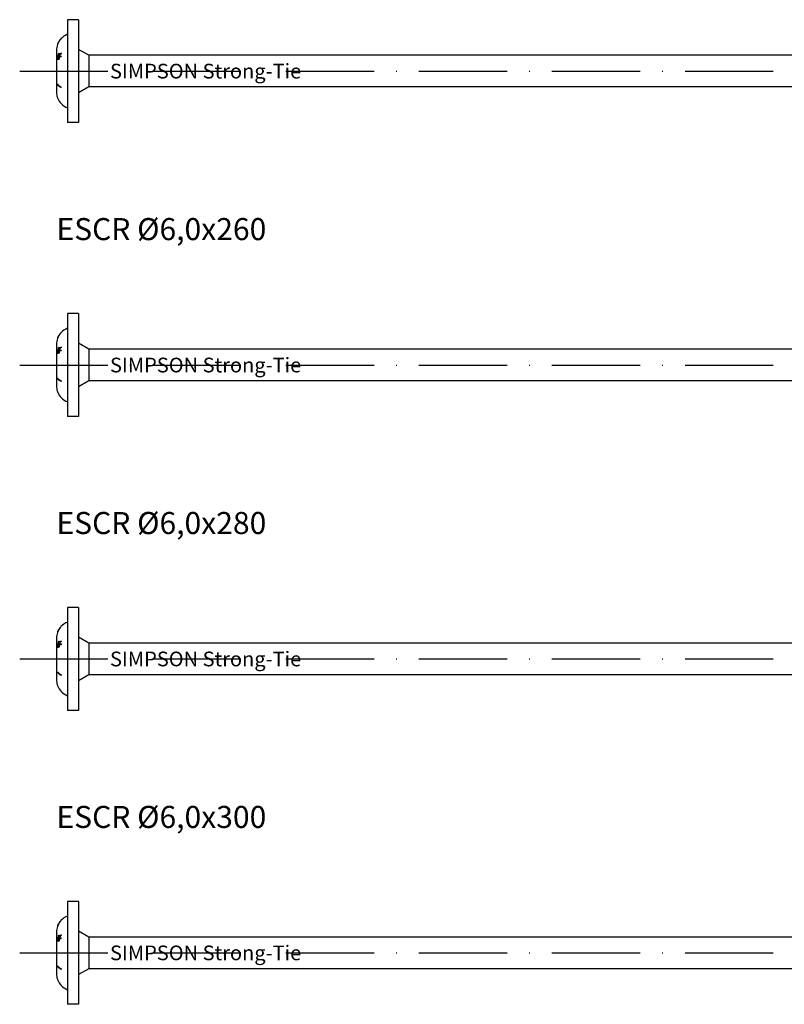
# Model space of a CAD drawing. Units: millimetres. Extents: x 2769 to 4573, y 1613 to 2337.
# Drawn here: x 3052 to 3157, y 1776 to 1910 of the extents above; entities that cross this region are included whole.
import ezdxf

# ---------------------------------------------------------------- set-up
doc = ezdxf.new("R2010")
doc.units = ezdxf.units.MM
doc.linetypes.add('ACAD_ISO10W100', pattern=[18, 12, -3, 0, -3])
doc.layers.add('Axis', color=4, linetype='ACAD_ISO10W100')
doc.layers.add('Part', color=7, linetype='Continuous', lineweight=25)
doc.styles.get("Standard").update_dxf_attribs({"font": 'arial.ttf'})

# ---------------------------------------------------------------- blocks, each defined once
blk = doc.blocks.new('ESCR 6.0x240')
at = {"layer": 'Axis'}
blk.add_line((-8, 0), (245, 0), dxfattribs=at)
at = {"layer": 'Part'}
for p, q in [((-1.5, 7), (-1.5, -7)), ((0, 7), (-1.5, 7)), ((0, 7), (0, -7)), ((-2.47, 4.31), (-2.46, 4.31)), ((-3, 2.83), (-3, 2.45)), ((-2.83, 3.69), (-2.83, 3.69)), ((-2.81, 3.75), (-2.81, 3.75)), ((1.4, 2.15), (0, 2.96)), ((-3, 2.45), (-3, 0)), ((-2.88, 1.95), (-2.78, 1.95)), ((-2.88, 1.59), (-2.84, 1.59)), ((-2.73, 1.95), (-2.62, 1.95)), ((-2.71, 2.06), (-2.62, 2.06)), ((-2.71, 1.89), (-2.65, 1.89)), ((-2.7, 2.37), (-2.63, 2.37)), ((-2.65, 2.11), (-2.58, 2.11)), ((-2.65, 1.94), (-2.53, 1.94)), ((1.4, 2.15), (1.4, -2.15)), ((163, 2.15), (1.4, 2.15)), ((-3, 0), (-3, -2.45)), ((-3, -2.45), (-3, -2.83)), ((-2.87, -1.83), (-2.81, -1.83)), ((1.4, -2.15), (0, -2.96)), ((163, -2.15), (1.4, -2.15)), ((-2.87, -3.58), (-2.87, -3.58)), ((-2.37, -4.42), (-2.37, -4.42)), ((0, -7), (-1.5, -7))]:
    blk.add_line(p, q, dxfattribs=at)
for centre, start, end in [((-0.67, 2.83), 140.668, 157.9241), ((-0.67, 2.83), 110.8031, 137.5727), ((-0.67, 2.83), 160.4197, 180), ((-0.67, -2.83), 180, 198.9831), ((-0.67, -2.83), 223.1989, 249.1969)]:
    blk.add_arc(centre, 2.33, start, end, dxfattribs=at)
for points, knots in [([(-2.68, 4), (-2.65, 4.05), (-2.62, 4.1), (-2.57, 4.17), (-2.55, 4.19), (-2.53, 4.23), (-2.51, 4.25), (-2.5, 4.26)], [0, 0, 0, 0, 0.01717975, 0.01717975, 0.02617139, 0.02617139, 0.03473214, 0.03473214, 0.03473214, 0.03473214]), ([(-2.44, 4.34), (-2.46, 4.31), (-2.48, 4.28), (-2.53, 4.22), (-2.55, 4.19), (-2.62, 4.09), (-2.65, 4.05), (-2.67, 4)], [0, 0, 0, 0, 0.0152933, 0.0152933, 0.02527918, 0.02527918, 0.03363465, 0.03363465, 0.03363465, 0.03363465]), ([(-2.5, 4.26), (-2.49, 4.28), (-2.48, 4.29), (-2.47, 4.3), (-2.47, 4.31), (-2.47, 4.31)], [0, 0, 0, 0, 0.01025204, 0.01025204, 0.01668048, 0.01668048, 0.01668048, 0.01668048]), ([(-2.39, 4.39), (-2.39, 4.39), (-2.4, 4.39), (-2.4, 4.38), (-2.42, 4.37), (-2.44, 4.34)], [0.01217882, 0.01217882, 0.01217882, 0.01217882, 0.02159129, 0.02159129, 0.0298135, 0.0298135, 0.0298135, 0.0298135]), ([(-2.84, 3.66), (-2.85, 3.64), (-2.86, 3.62), (-2.86, 3.61), (-2.86, 3.61), (-2.87, 3.61)], [0, 0, 0, 0, 0.01317476, 0.01317476, 0.01728497, 0.01728497, 0.01728497, 0.01728497]), ([(-2.67, 4), (-2.7, 3.95), (-2.73, 3.89), (-2.78, 3.8), (-2.8, 3.77), (-2.82, 3.71), (-2.83, 3.69), (-2.84, 3.66)], [0, 0, 0, 0, 0.0181794, 0.0181794, 0.03282481, 0.03282481, 0.04949377, 0.04949377, 0.04949377, 0.04949377]), ([(-2.83, 3.69), (-2.83, 3.69), (-2.83, 3.69), (-2.83, 3.71), (-2.83, 3.71), (-2.82, 3.73), (-2.81, 3.74), (-2.81, 3.75)], [0, 0, 0, 0, 0.01229546, 0.01229546, 0.01508932, 0.01508932, 0.01708613, 0.01708613, 0.01708613, 0.01708613]), ([(-2.81, 3.75), (-2.8, 3.76), (-2.79, 3.78), (-2.77, 3.84), (-2.75, 3.87), (-2.72, 3.93), (-2.7, 3.97), (-2.68, 4)], [0, 0, 0, 0, 0.00967216, 0.00967216, 0.02152986, 0.02152986, 0.03929108, 0.03929108, 0.03929108, 0.03929108]), ([(-2.73, 1.95), (-2.76, 1.95), (-2.77, 1.95), (-2.83, 1.95), (-2.86, 1.95), (-2.88, 1.95)], [0.81657552, 0.81657552, 0.81657552, 0.81657552, 0.83063929, 0.83063929, 0.85906525, 0.85906525, 0.85906525, 0.85906525]), ([(-2.88, 1.59), (-2.86, 1.68), (-2.83, 1.76), (-2.77, 1.87), (-2.76, 1.91), (-2.73, 1.95)], [1.41861877, 1.41861877, 1.41861877, 1.41861877, 1.44691754, 1.44691754, 1.46105305, 1.46105305, 1.46105305, 1.46105305]), ([(-2.86, 2.08), (-2.83, 2.08), (-2.8, 2.07), (-2.76, 2.06), (-2.74, 2.06), (-2.71, 2.06)], [1.37515788, 1.37515788, 1.37515788, 1.37515788, 1.40062154, 1.40062154, 1.4161254, 1.4161254, 1.4161254, 1.4161254]), ([(-2.71, 1.89), (-2.74, 1.84), (-2.76, 1.8), (-2.81, 1.68), (-2.83, 1.61), (-2.86, 1.53)], [0.80045162, 0.80045162, 0.80045162, 0.80045162, 0.81618235, 0.81618235, 0.84153041, 0.84153041, 0.84153041, 0.84153041]), ([(-2.62, 1.95), (-2.65, 1.95), (-2.68, 1.95), (-2.73, 1.95), (-2.75, 1.95), (-2.78, 1.95)], [0.7851778, 0.7851778, 0.7851778, 0.7851778, 0.80419517, 0.80419517, 0.82793024, 0.82793024, 0.82793024, 0.82793024]), ([(-2.87, -1.75), (-2.86, -1.77), (-2.84, -1.79), (-2.72, -1.94), (-2.55, -2.07), (-2.37, -2.17)], [1.10596493, 1.10596493, 1.10596493, 1.10596493, 1.11985205, 1.11985205, 1.19880411, 1.19880411, 1.19880411, 1.19880411]), ([(-2.87, -1.83), (-2.87, -1.82), (-2.87, -1.81), (-2.87, -1.78), (-2.87, -1.76), (-2.87, -1.75)], [0.90118664, 0.90118664, 0.90118664, 0.90118664, 0.90622347, 0.90622347, 0.9112603, 0.9112603, 0.9112603, 0.9112603]), ([(-2.37, -2.25), (-2.55, -2.15), (-2.72, -2.02), (-2.84, -1.88), (-2.86, -1.86), (-2.87, -1.83)], [0.17942098, 0.17942098, 0.17942098, 0.17942098, 0.25837305, 0.25837305, 0.27226016, 0.27226016, 0.27226016, 0.27226016]), ([(-2.37, -2.17), (-2.37, -2.18), (-2.37, -2.19), (-2.37, -2.22), (-2.37, -2.24), (-2.37, -2.25)], [0.64936574, 0.64936574, 0.64936574, 0.64936574, 0.65438744, 0.65438744, 0.65940914, 0.65940914, 0.65940914, 0.65940914]), ([(-2.87, -3.58), (-2.86, -3.63), (-2.84, -3.67), (-2.72, -3.96), (-2.55, -4.22), (-2.37, -4.42)], [1.10596494, 1.10596494, 1.10596494, 1.10596494, 1.11985205, 1.11985205, 1.19880412, 1.19880412, 1.19880412, 1.19880412])]:
    blk.add_open_spline(points, degree=3, knots=knots, dxfattribs=at)
for points in [[(-2.88, 1.95), (-2.88, 2), (-2.87, 2.04), (-2.86, 2.08)], [(-2.86, 1.53), (-2.87, 1.55), (-2.88, 1.57), (-2.88, 1.59)], [(-2.78, 1.95), (-2.77, 1.99), (-2.76, 2.03), (-2.75, 2.06)], [(-2.71, 2.06), (-2.71, 2.16), (-2.71, 2.26), (-2.7, 2.37)], [(-2.7, 1.56), (-2.71, 1.67), (-2.71, 1.78), (-2.71, 1.89)], [(-2.7, 2.37), (-2.68, 2.39), (-2.65, 2.41), (-2.63, 2.43)], [(-2.63, 1.63), (-2.65, 1.61), (-2.68, 1.59), (-2.7, 1.56)], [(-2.66, 1.89), (-2.65, 1.89), (-2.65, 1.9), (-2.65, 1.9)], [(-2.65, 2.11), (-2.57, 2.24), (-2.49, 2.36), (-2.39, 2.47)], [(-2.63, 2.43), (-2.64, 2.33), (-2.64, 2.22), (-2.65, 2.11)], [(-2.39, 1.92), (-2.49, 1.92), (-2.57, 1.93), (-2.65, 1.94)], [(-2.65, 1.94), (-2.64, 1.84), (-2.64, 1.73), (-2.63, 1.63)], [(-2.63, 1.94), (-2.62, 1.94), (-2.62, 1.95), (-2.62, 1.95)], [(-2.33, 2.41), (-2.44, 2.3), (-2.54, 2.18), (-2.62, 2.05)], [(-2.62, 2.05), (-2.54, 2.05), (-2.44, 2.04), (-2.33, 2.04)], [(-2.6, 2.09), (-2.6, 2.09), (-2.6, 2.1), (-2.6, 2.11)], [(-2.39, 1.93), (-2.44, 1.93), (-2.49, 1.94), (-2.53, 1.94)], [(-2.39, 2.47), (-2.37, 2.45), (-2.35, 2.43), (-2.33, 2.41)], [(-2.33, 2.04), (-2.35, 2), (-2.37, 1.96), (-2.39, 1.92)], [(-2.37, -2.18), (-2.43, -2.14), (-2.49, -2.1), (-2.54, -2.06)]]:
    blk.add_open_spline(points, degree=3, dxfattribs=at)
at = {"insert": (17.29, 0), "char_height": 2, "attachment_point": 5}
blk.add_mtext_dynamic_manual_height_columns('SIMPSON Strong-Tie', width=31.431, gutter_width=1, heights=[0], dxfattribs=at)
blk = doc.blocks.new('ESCR 6.0x260')
at = {"layer": 'Axis'}
blk.add_line((-8, 0), (265, 0), dxfattribs=at)
at = {"layer": 'Part'}
for p, q in [((-1.5, 7), (-1.5, -7)), ((0, 7), (-1.5, 7)), ((0, 7), (0, -7)), ((-2.47, 4.31), (-2.46, 4.31)), ((-3, 2.83), (-3, 2.45)), ((-2.83, 3.69), (-2.83, 3.69)), ((-2.81, 3.75), (-2.81, 3.75)), ((1.4, 2.15), (0, 2.96)), ((-3, 2.45), (-3, 0)), ((-2.88, 1.95), (-2.78, 1.95)), ((-2.88, 1.59), (-2.84, 1.59)), ((-2.73, 1.95), (-2.62, 1.95)), ((-2.71, 2.06), (-2.62, 2.06)), ((-2.71, 1.89), (-2.65, 1.89)), ((-2.7, 2.37), (-2.63, 2.37)), ((-2.65, 2.11), (-2.58, 2.11)), ((-2.65, 1.94), (-2.53, 1.94)), ((1.4, 2.15), (1.4, -2.15)), ((183, 2.15), (1.4, 2.15)), ((-3, 0), (-3, -2.45)), ((-3, -2.45), (-3, -2.83)), ((-2.87, -1.83), (-2.81, -1.83)), ((1.4, -2.15), (0, -2.96)), ((183, -2.15), (1.4, -2.15)), ((-2.87, -3.58), (-2.87, -3.58)), ((-2.37, -4.42), (-2.37, -4.42)), ((0, -7), (-1.5, -7))]:
    blk.add_line(p, q, dxfattribs=at)
for centre, start, end in [((-0.67, 2.83), 140.668, 157.9241), ((-0.67, 2.83), 110.8031, 137.5727), ((-0.67, 2.83), 160.4197, 180), ((-0.67, -2.83), 180, 198.9831), ((-0.67, -2.83), 223.1989, 249.1969)]:
    blk.add_arc(centre, 2.33, start, end, dxfattribs=at)
for points, knots in [([(-2.68, 4), (-2.65, 4.05), (-2.62, 4.1), (-2.57, 4.17), (-2.55, 4.19), (-2.53, 4.23), (-2.51, 4.25), (-2.5, 4.26)], [0, 0, 0, 0, 0.01717975, 0.01717975, 0.02617139, 0.02617139, 0.03473214, 0.03473214, 0.03473214, 0.03473214]), ([(-2.44, 4.34), (-2.46, 4.31), (-2.48, 4.28), (-2.53, 4.22), (-2.55, 4.19), (-2.62, 4.09), (-2.65, 4.05), (-2.67, 4)], [0, 0, 0, 0, 0.0152933, 0.0152933, 0.02527918, 0.02527918, 0.03363465, 0.03363465, 0.03363465, 0.03363465]), ([(-2.5, 4.26), (-2.49, 4.28), (-2.48, 4.29), (-2.47, 4.3), (-2.47, 4.31), (-2.47, 4.31)], [0, 0, 0, 0, 0.01025204, 0.01025204, 0.01668048, 0.01668048, 0.01668048, 0.01668048]), ([(-2.39, 4.39), (-2.39, 4.39), (-2.4, 4.39), (-2.4, 4.38), (-2.42, 4.37), (-2.44, 4.34)], [0.01217882, 0.01217882, 0.01217882, 0.01217882, 0.02159129, 0.02159129, 0.0298135, 0.0298135, 0.0298135, 0.0298135]), ([(-2.84, 3.66), (-2.85, 3.64), (-2.86, 3.62), (-2.86, 3.61), (-2.86, 3.61), (-2.87, 3.61)], [0, 0, 0, 0, 0.01317476, 0.01317476, 0.01728497, 0.01728497, 0.01728497, 0.01728497]), ([(-2.67, 4), (-2.7, 3.95), (-2.73, 3.89), (-2.78, 3.8), (-2.8, 3.77), (-2.82, 3.71), (-2.83, 3.69), (-2.84, 3.66)], [0, 0, 0, 0, 0.0181794, 0.0181794, 0.03282481, 0.03282481, 0.04949377, 0.04949377, 0.04949377, 0.04949377]), ([(-2.83, 3.69), (-2.83, 3.69), (-2.83, 3.69), (-2.83, 3.71), (-2.83, 3.71), (-2.82, 3.73), (-2.81, 3.74), (-2.81, 3.75)], [0, 0, 0, 0, 0.01229546, 0.01229546, 0.01508932, 0.01508932, 0.01708613, 0.01708613, 0.01708613, 0.01708613]), ([(-2.81, 3.75), (-2.8, 3.76), (-2.79, 3.78), (-2.77, 3.84), (-2.75, 3.87), (-2.72, 3.93), (-2.7, 3.97), (-2.68, 4)], [0, 0, 0, 0, 0.00967216, 0.00967216, 0.02152986, 0.02152986, 0.03929108, 0.03929108, 0.03929108, 0.03929108]), ([(-2.73, 1.95), (-2.76, 1.95), (-2.77, 1.95), (-2.83, 1.95), (-2.86, 1.95), (-2.88, 1.95)], [0.81657552, 0.81657552, 0.81657552, 0.81657552, 0.83063929, 0.83063929, 0.85906525, 0.85906525, 0.85906525, 0.85906525]), ([(-2.88, 1.59), (-2.86, 1.68), (-2.83, 1.76), (-2.77, 1.87), (-2.76, 1.91), (-2.73, 1.95)], [1.41861877, 1.41861877, 1.41861877, 1.41861877, 1.44691754, 1.44691754, 1.46105305, 1.46105305, 1.46105305, 1.46105305]), ([(-2.86, 2.08), (-2.83, 2.08), (-2.8, 2.07), (-2.76, 2.06), (-2.74, 2.06), (-2.71, 2.06)], [1.37515788, 1.37515788, 1.37515788, 1.37515788, 1.40062154, 1.40062154, 1.4161254, 1.4161254, 1.4161254, 1.4161254]), ([(-2.71, 1.89), (-2.74, 1.84), (-2.76, 1.8), (-2.81, 1.68), (-2.83, 1.61), (-2.86, 1.53)], [0.80045162, 0.80045162, 0.80045162, 0.80045162, 0.81618235, 0.81618235, 0.84153041, 0.84153041, 0.84153041, 0.84153041]), ([(-2.62, 1.95), (-2.65, 1.95), (-2.68, 1.95), (-2.73, 1.95), (-2.75, 1.95), (-2.78, 1.95)], [0.7851778, 0.7851778, 0.7851778, 0.7851778, 0.80419517, 0.80419517, 0.82793024, 0.82793024, 0.82793024, 0.82793024]), ([(-2.87, -1.75), (-2.86, -1.77), (-2.84, -1.79), (-2.72, -1.94), (-2.55, -2.07), (-2.37, -2.17)], [1.10596493, 1.10596493, 1.10596493, 1.10596493, 1.11985205, 1.11985205, 1.19880411, 1.19880411, 1.19880411, 1.19880411]), ([(-2.87, -1.83), (-2.87, -1.82), (-2.87, -1.81), (-2.87, -1.78), (-2.87, -1.76), (-2.87, -1.75)], [0.90118664, 0.90118664, 0.90118664, 0.90118664, 0.90622347, 0.90622347, 0.9112603, 0.9112603, 0.9112603, 0.9112603]), ([(-2.37, -2.25), (-2.55, -2.15), (-2.72, -2.02), (-2.84, -1.88), (-2.86, -1.86), (-2.87, -1.83)], [0.17942098, 0.17942098, 0.17942098, 0.17942098, 0.25837305, 0.25837305, 0.27226016, 0.27226016, 0.27226016, 0.27226016]), ([(-2.37, -2.17), (-2.37, -2.18), (-2.37, -2.19), (-2.37, -2.22), (-2.37, -2.24), (-2.37, -2.25)], [0.64936574, 0.64936574, 0.64936574, 0.64936574, 0.65438744, 0.65438744, 0.65940914, 0.65940914, 0.65940914, 0.65940914]), ([(-2.87, -3.58), (-2.86, -3.63), (-2.84, -3.67), (-2.72, -3.96), (-2.55, -4.22), (-2.37, -4.42)], [1.10596494, 1.10596494, 1.10596494, 1.10596494, 1.11985205, 1.11985205, 1.19880412, 1.19880412, 1.19880412, 1.19880412])]:
    blk.add_open_spline(points, degree=3, knots=knots, dxfattribs=at)
for points in [[(-2.88, 1.95), (-2.88, 2), (-2.87, 2.04), (-2.86, 2.08)], [(-2.86, 1.53), (-2.87, 1.55), (-2.88, 1.57), (-2.88, 1.59)], [(-2.78, 1.95), (-2.77, 1.99), (-2.76, 2.03), (-2.75, 2.06)], [(-2.71, 2.06), (-2.71, 2.16), (-2.71, 2.26), (-2.7, 2.37)], [(-2.7, 1.56), (-2.71, 1.67), (-2.71, 1.78), (-2.71, 1.89)], [(-2.7, 2.37), (-2.68, 2.39), (-2.65, 2.41), (-2.63, 2.43)], [(-2.63, 1.63), (-2.65, 1.61), (-2.68, 1.59), (-2.7, 1.56)], [(-2.66, 1.89), (-2.65, 1.89), (-2.65, 1.9), (-2.65, 1.9)], [(-2.65, 2.11), (-2.57, 2.24), (-2.49, 2.36), (-2.39, 2.47)], [(-2.63, 2.43), (-2.64, 2.33), (-2.64, 2.22), (-2.65, 2.11)], [(-2.39, 1.92), (-2.49, 1.92), (-2.57, 1.93), (-2.65, 1.94)], [(-2.65, 1.94), (-2.64, 1.84), (-2.64, 1.73), (-2.63, 1.63)], [(-2.63, 1.94), (-2.62, 1.94), (-2.62, 1.95), (-2.62, 1.95)], [(-2.33, 2.41), (-2.44, 2.3), (-2.54, 2.18), (-2.62, 2.05)], [(-2.62, 2.05), (-2.54, 2.05), (-2.44, 2.04), (-2.33, 2.04)], [(-2.6, 2.09), (-2.6, 2.09), (-2.6, 2.1), (-2.6, 2.11)], [(-2.39, 1.93), (-2.44, 1.93), (-2.49, 1.94), (-2.53, 1.94)], [(-2.39, 2.47), (-2.37, 2.45), (-2.35, 2.43), (-2.33, 2.41)], [(-2.33, 2.04), (-2.35, 2), (-2.37, 1.96), (-2.39, 1.92)], [(-2.37, -2.18), (-2.43, -2.14), (-2.49, -2.1), (-2.54, -2.06)]]:
    blk.add_open_spline(points, degree=3, dxfattribs=at)
at = {"insert": (17.29, 0), "char_height": 2, "attachment_point": 5}
blk.add_mtext_dynamic_manual_height_columns('SIMPSON Strong-Tie', width=31.431, gutter_width=1, heights=[0], dxfattribs=at)
blk = doc.blocks.new('ESCR 6.0x280')
at = {"layer": 'Axis'}
blk.add_line((-8, 0), (285, 0), dxfattribs=at)
at = {"layer": 'Part'}
for p, q in [((-1.5, 7), (-1.5, -7)), ((0, 7), (-1.5, 7)), ((0, 7), (0, -7)), ((-2.47, 4.31), (-2.46, 4.31)), ((-3, 2.83), (-3, 2.45)), ((-2.83, 3.69), (-2.83, 3.69)), ((-2.81, 3.75), (-2.81, 3.75)), ((1.4, 2.15), (0, 2.96)), ((-3, 2.45), (-3, 0)), ((-2.88, 1.95), (-2.78, 1.95)), ((-2.88, 1.59), (-2.84, 1.59)), ((-2.73, 1.95), (-2.62, 1.95)), ((-2.71, 2.06), (-2.62, 2.06)), ((-2.71, 1.89), (-2.65, 1.89)), ((-2.7, 2.37), (-2.63, 2.37)), ((-2.65, 2.11), (-2.58, 2.11)), ((-2.65, 1.94), (-2.53, 1.94)), ((1.4, 2.15), (1.4, -2.15)), ((203, 2.15), (1.4, 2.15)), ((-3, 0), (-3, -2.45)), ((-3, -2.45), (-3, -2.83)), ((-2.87, -1.83), (-2.81, -1.83)), ((1.4, -2.15), (0, -2.96)), ((203, -2.15), (1.4, -2.15)), ((-2.87, -3.58), (-2.87, -3.58)), ((-2.37, -4.42), (-2.37, -4.42)), ((0, -7), (-1.5, -7))]:
    blk.add_line(p, q, dxfattribs=at)
for centre, start, end in [((-0.67, 2.83), 140.668, 157.9241), ((-0.67, 2.83), 110.8031, 137.5727), ((-0.67, 2.83), 160.4197, 180), ((-0.67, -2.83), 180, 198.9831), ((-0.67, -2.83), 223.1989, 249.1969)]:
    blk.add_arc(centre, 2.33, start, end, dxfattribs=at)
for points, knots in [([(-2.68, 4), (-2.65, 4.05), (-2.62, 4.1), (-2.57, 4.17), (-2.55, 4.19), (-2.53, 4.23), (-2.51, 4.25), (-2.5, 4.26)], [0, 0, 0, 0, 0.01717975, 0.01717975, 0.02617139, 0.02617139, 0.03473214, 0.03473214, 0.03473214, 0.03473214]), ([(-2.44, 4.34), (-2.46, 4.31), (-2.48, 4.28), (-2.53, 4.22), (-2.55, 4.19), (-2.62, 4.09), (-2.65, 4.05), (-2.67, 4)], [0, 0, 0, 0, 0.0152933, 0.0152933, 0.02527918, 0.02527918, 0.03363465, 0.03363465, 0.03363465, 0.03363465]), ([(-2.5, 4.26), (-2.49, 4.28), (-2.48, 4.29), (-2.47, 4.3), (-2.47, 4.31), (-2.47, 4.31)], [0, 0, 0, 0, 0.01025204, 0.01025204, 0.01668048, 0.01668048, 0.01668048, 0.01668048]), ([(-2.39, 4.39), (-2.39, 4.39), (-2.4, 4.39), (-2.4, 4.38), (-2.42, 4.37), (-2.44, 4.34)], [0.01217882, 0.01217882, 0.01217882, 0.01217882, 0.02159129, 0.02159129, 0.0298135, 0.0298135, 0.0298135, 0.0298135]), ([(-2.84, 3.66), (-2.85, 3.64), (-2.86, 3.62), (-2.86, 3.61), (-2.86, 3.61), (-2.87, 3.61)], [0, 0, 0, 0, 0.01317476, 0.01317476, 0.01728497, 0.01728497, 0.01728497, 0.01728497]), ([(-2.67, 4), (-2.7, 3.95), (-2.73, 3.89), (-2.78, 3.8), (-2.8, 3.77), (-2.82, 3.71), (-2.83, 3.69), (-2.84, 3.66)], [0, 0, 0, 0, 0.0181794, 0.0181794, 0.03282481, 0.03282481, 0.04949377, 0.04949377, 0.04949377, 0.04949377]), ([(-2.83, 3.69), (-2.83, 3.69), (-2.83, 3.69), (-2.83, 3.71), (-2.83, 3.71), (-2.82, 3.73), (-2.81, 3.74), (-2.81, 3.75)], [0, 0, 0, 0, 0.01229546, 0.01229546, 0.01508932, 0.01508932, 0.01708613, 0.01708613, 0.01708613, 0.01708613]), ([(-2.81, 3.75), (-2.8, 3.76), (-2.79, 3.78), (-2.77, 3.84), (-2.75, 3.87), (-2.72, 3.93), (-2.7, 3.97), (-2.68, 4)], [0, 0, 0, 0, 0.00967216, 0.00967216, 0.02152986, 0.02152986, 0.03929108, 0.03929108, 0.03929108, 0.03929108]), ([(-2.73, 1.95), (-2.76, 1.95), (-2.77, 1.95), (-2.83, 1.95), (-2.86, 1.95), (-2.88, 1.95)], [0.81657552, 0.81657552, 0.81657552, 0.81657552, 0.83063929, 0.83063929, 0.85906525, 0.85906525, 0.85906525, 0.85906525]), ([(-2.88, 1.59), (-2.86, 1.68), (-2.83, 1.76), (-2.77, 1.87), (-2.76, 1.91), (-2.73, 1.95)], [1.41861877, 1.41861877, 1.41861877, 1.41861877, 1.44691754, 1.44691754, 1.46105305, 1.46105305, 1.46105305, 1.46105305]), ([(-2.86, 2.08), (-2.83, 2.08), (-2.8, 2.07), (-2.76, 2.06), (-2.74, 2.06), (-2.71, 2.06)], [1.37515788, 1.37515788, 1.37515788, 1.37515788, 1.40062154, 1.40062154, 1.4161254, 1.4161254, 1.4161254, 1.4161254]), ([(-2.71, 1.89), (-2.74, 1.84), (-2.76, 1.8), (-2.81, 1.68), (-2.83, 1.61), (-2.86, 1.53)], [0.80045162, 0.80045162, 0.80045162, 0.80045162, 0.81618235, 0.81618235, 0.84153041, 0.84153041, 0.84153041, 0.84153041]), ([(-2.62, 1.95), (-2.65, 1.95), (-2.68, 1.95), (-2.73, 1.95), (-2.75, 1.95), (-2.78, 1.95)], [0.7851778, 0.7851778, 0.7851778, 0.7851778, 0.80419517, 0.80419517, 0.82793024, 0.82793024, 0.82793024, 0.82793024]), ([(-2.87, -1.75), (-2.86, -1.77), (-2.84, -1.79), (-2.72, -1.94), (-2.55, -2.07), (-2.37, -2.17)], [1.10596493, 1.10596493, 1.10596493, 1.10596493, 1.11985205, 1.11985205, 1.19880411, 1.19880411, 1.19880411, 1.19880411]), ([(-2.87, -1.83), (-2.87, -1.82), (-2.87, -1.81), (-2.87, -1.78), (-2.87, -1.76), (-2.87, -1.75)], [0.90118664, 0.90118664, 0.90118664, 0.90118664, 0.90622347, 0.90622347, 0.9112603, 0.9112603, 0.9112603, 0.9112603]), ([(-2.37, -2.25), (-2.55, -2.15), (-2.72, -2.02), (-2.84, -1.88), (-2.86, -1.86), (-2.87, -1.83)], [0.17942098, 0.17942098, 0.17942098, 0.17942098, 0.25837305, 0.25837305, 0.27226016, 0.27226016, 0.27226016, 0.27226016]), ([(-2.37, -2.17), (-2.37, -2.18), (-2.37, -2.19), (-2.37, -2.22), (-2.37, -2.24), (-2.37, -2.25)], [0.64936574, 0.64936574, 0.64936574, 0.64936574, 0.65438744, 0.65438744, 0.65940914, 0.65940914, 0.65940914, 0.65940914]), ([(-2.87, -3.58), (-2.86, -3.63), (-2.84, -3.67), (-2.72, -3.96), (-2.55, -4.22), (-2.37, -4.42)], [1.10596494, 1.10596494, 1.10596494, 1.10596494, 1.11985205, 1.11985205, 1.19880412, 1.19880412, 1.19880412, 1.19880412])]:
    blk.add_open_spline(points, degree=3, knots=knots, dxfattribs=at)
for points in [[(-2.88, 1.95), (-2.88, 2), (-2.87, 2.04), (-2.86, 2.08)], [(-2.86, 1.53), (-2.87, 1.55), (-2.88, 1.57), (-2.88, 1.59)], [(-2.78, 1.95), (-2.77, 1.99), (-2.76, 2.03), (-2.75, 2.06)], [(-2.71, 2.06), (-2.71, 2.16), (-2.71, 2.26), (-2.7, 2.37)], [(-2.7, 1.56), (-2.71, 1.67), (-2.71, 1.78), (-2.71, 1.89)], [(-2.7, 2.37), (-2.68, 2.39), (-2.65, 2.41), (-2.63, 2.43)], [(-2.63, 1.63), (-2.65, 1.61), (-2.68, 1.59), (-2.7, 1.56)], [(-2.66, 1.89), (-2.65, 1.89), (-2.65, 1.9), (-2.65, 1.9)], [(-2.65, 2.11), (-2.57, 2.24), (-2.49, 2.36), (-2.39, 2.47)], [(-2.63, 2.43), (-2.64, 2.33), (-2.64, 2.22), (-2.65, 2.11)], [(-2.39, 1.92), (-2.49, 1.92), (-2.57, 1.93), (-2.65, 1.94)], [(-2.65, 1.94), (-2.64, 1.84), (-2.64, 1.73), (-2.63, 1.63)], [(-2.63, 1.94), (-2.62, 1.94), (-2.62, 1.95), (-2.62, 1.95)], [(-2.33, 2.41), (-2.44, 2.3), (-2.54, 2.18), (-2.62, 2.05)], [(-2.62, 2.05), (-2.54, 2.05), (-2.44, 2.04), (-2.33, 2.04)], [(-2.6, 2.09), (-2.6, 2.09), (-2.6, 2.1), (-2.6, 2.11)], [(-2.39, 1.93), (-2.44, 1.93), (-2.49, 1.94), (-2.53, 1.94)], [(-2.39, 2.47), (-2.37, 2.45), (-2.35, 2.43), (-2.33, 2.41)], [(-2.33, 2.04), (-2.35, 2), (-2.37, 1.96), (-2.39, 1.92)], [(-2.37, -2.18), (-2.43, -2.14), (-2.49, -2.1), (-2.54, -2.06)]]:
    blk.add_open_spline(points, degree=3, dxfattribs=at)
at = {"insert": (17.29, 0), "char_height": 2, "attachment_point": 5}
blk.add_mtext_dynamic_manual_height_columns('SIMPSON Strong-Tie', width=31.431, gutter_width=1, heights=[0], dxfattribs=at)
blk = doc.blocks.new('ESCR 6.0x300')
at = {"layer": 'Axis'}
blk.add_line((-8, 0), (305, 0), dxfattribs=at)
at = {"layer": 'Part'}
for p, q in [((-1.5, 7), (-1.5, -7)), ((0, 7), (-1.5, 7)), ((0, 7), (0, -7)), ((-2.47, 4.31), (-2.46, 4.31)), ((-3, 2.83), (-3, 2.45)), ((-2.83, 3.69), (-2.83, 3.69)), ((-2.81, 3.75), (-2.81, 3.75)), ((1.4, 2.15), (0, 2.96)), ((-3, 2.45), (-3, 0)), ((-2.88, 1.95), (-2.78, 1.95)), ((-2.88, 1.59), (-2.84, 1.59)), ((-2.73, 1.95), (-2.62, 1.95)), ((-2.71, 2.06), (-2.62, 2.06)), ((-2.71, 1.89), (-2.65, 1.89)), ((-2.7, 2.37), (-2.63, 2.37)), ((-2.65, 2.11), (-2.58, 2.11)), ((-2.65, 1.94), (-2.53, 1.94)), ((1.4, 2.15), (1.4, -2.15)), ((223, 2.15), (1.4, 2.15)), ((-3, 0), (-3, -2.45)), ((-3, -2.45), (-3, -2.83)), ((-2.87, -1.83), (-2.81, -1.83)), ((1.4, -2.15), (0, -2.96)), ((223, -2.15), (1.4, -2.15)), ((-2.87, -3.58), (-2.87, -3.58)), ((-2.37, -4.42), (-2.37, -4.42)), ((0, -7), (-1.5, -7))]:
    blk.add_line(p, q, dxfattribs=at)
for centre, start, end in [((-0.67, 2.83), 140.668, 157.9241), ((-0.67, 2.83), 110.8031, 137.5727), ((-0.67, 2.83), 160.4197, 180), ((-0.67, -2.83), 180, 198.9831), ((-0.67, -2.83), 223.1989, 249.1969)]:
    blk.add_arc(centre, 2.33, start, end, dxfattribs=at)
for points, knots in [([(-2.68, 4), (-2.65, 4.05), (-2.62, 4.1), (-2.57, 4.17), (-2.55, 4.19), (-2.53, 4.23), (-2.51, 4.25), (-2.5, 4.26)], [0, 0, 0, 0, 0.01717975, 0.01717975, 0.02617139, 0.02617139, 0.03473214, 0.03473214, 0.03473214, 0.03473214]), ([(-2.44, 4.34), (-2.46, 4.31), (-2.48, 4.28), (-2.53, 4.22), (-2.55, 4.19), (-2.62, 4.09), (-2.65, 4.05), (-2.67, 4)], [0, 0, 0, 0, 0.0152933, 0.0152933, 0.02527918, 0.02527918, 0.03363465, 0.03363465, 0.03363465, 0.03363465]), ([(-2.5, 4.26), (-2.49, 4.28), (-2.48, 4.29), (-2.47, 4.3), (-2.47, 4.31), (-2.47, 4.31)], [0, 0, 0, 0, 0.01025204, 0.01025204, 0.01668048, 0.01668048, 0.01668048, 0.01668048]), ([(-2.39, 4.39), (-2.39, 4.39), (-2.4, 4.39), (-2.4, 4.38), (-2.42, 4.37), (-2.44, 4.34)], [0.01217882, 0.01217882, 0.01217882, 0.01217882, 0.02159129, 0.02159129, 0.0298135, 0.0298135, 0.0298135, 0.0298135]), ([(-2.84, 3.66), (-2.85, 3.64), (-2.86, 3.62), (-2.86, 3.61), (-2.86, 3.61), (-2.87, 3.61)], [0, 0, 0, 0, 0.01317476, 0.01317476, 0.01728497, 0.01728497, 0.01728497, 0.01728497]), ([(-2.67, 4), (-2.7, 3.95), (-2.73, 3.89), (-2.78, 3.8), (-2.8, 3.77), (-2.82, 3.71), (-2.83, 3.69), (-2.84, 3.66)], [0, 0, 0, 0, 0.0181794, 0.0181794, 0.03282481, 0.03282481, 0.04949377, 0.04949377, 0.04949377, 0.04949377]), ([(-2.83, 3.69), (-2.83, 3.69), (-2.83, 3.69), (-2.83, 3.71), (-2.83, 3.71), (-2.82, 3.73), (-2.81, 3.74), (-2.81, 3.75)], [0, 0, 0, 0, 0.01229546, 0.01229546, 0.01508932, 0.01508932, 0.01708613, 0.01708613, 0.01708613, 0.01708613]), ([(-2.81, 3.75), (-2.8, 3.76), (-2.79, 3.78), (-2.77, 3.84), (-2.75, 3.87), (-2.72, 3.93), (-2.7, 3.97), (-2.68, 4)], [0, 0, 0, 0, 0.00967216, 0.00967216, 0.02152986, 0.02152986, 0.03929108, 0.03929108, 0.03929108, 0.03929108]), ([(-2.73, 1.95), (-2.76, 1.95), (-2.77, 1.95), (-2.83, 1.95), (-2.86, 1.95), (-2.88, 1.95)], [0.81657552, 0.81657552, 0.81657552, 0.81657552, 0.83063929, 0.83063929, 0.85906525, 0.85906525, 0.85906525, 0.85906525]), ([(-2.88, 1.59), (-2.86, 1.68), (-2.83, 1.76), (-2.77, 1.87), (-2.76, 1.91), (-2.73, 1.95)], [1.41861877, 1.41861877, 1.41861877, 1.41861877, 1.44691754, 1.44691754, 1.46105305, 1.46105305, 1.46105305, 1.46105305]), ([(-2.86, 2.08), (-2.83, 2.08), (-2.8, 2.07), (-2.76, 2.06), (-2.74, 2.06), (-2.71, 2.06)], [1.37515788, 1.37515788, 1.37515788, 1.37515788, 1.40062154, 1.40062154, 1.4161254, 1.4161254, 1.4161254, 1.4161254]), ([(-2.71, 1.89), (-2.74, 1.84), (-2.76, 1.8), (-2.81, 1.68), (-2.83, 1.61), (-2.86, 1.53)], [0.80045162, 0.80045162, 0.80045162, 0.80045162, 0.81618235, 0.81618235, 0.84153041, 0.84153041, 0.84153041, 0.84153041]), ([(-2.62, 1.95), (-2.65, 1.95), (-2.68, 1.95), (-2.73, 1.95), (-2.75, 1.95), (-2.78, 1.95)], [0.7851778, 0.7851778, 0.7851778, 0.7851778, 0.80419517, 0.80419517, 0.82793024, 0.82793024, 0.82793024, 0.82793024]), ([(-2.87, -1.75), (-2.86, -1.77), (-2.84, -1.79), (-2.72, -1.94), (-2.55, -2.07), (-2.37, -2.17)], [1.10596493, 1.10596493, 1.10596493, 1.10596493, 1.11985205, 1.11985205, 1.19880411, 1.19880411, 1.19880411, 1.19880411]), ([(-2.87, -1.83), (-2.87, -1.82), (-2.87, -1.81), (-2.87, -1.78), (-2.87, -1.76), (-2.87, -1.75)], [0.90118664, 0.90118664, 0.90118664, 0.90118664, 0.90622347, 0.90622347, 0.9112603, 0.9112603, 0.9112603, 0.9112603]), ([(-2.37, -2.25), (-2.55, -2.15), (-2.72, -2.02), (-2.84, -1.88), (-2.86, -1.86), (-2.87, -1.83)], [0.17942098, 0.17942098, 0.17942098, 0.17942098, 0.25837305, 0.25837305, 0.27226016, 0.27226016, 0.27226016, 0.27226016]), ([(-2.37, -2.17), (-2.37, -2.18), (-2.37, -2.19), (-2.37, -2.22), (-2.37, -2.24), (-2.37, -2.25)], [0.64936574, 0.64936574, 0.64936574, 0.64936574, 0.65438744, 0.65438744, 0.65940914, 0.65940914, 0.65940914, 0.65940914]), ([(-2.87, -3.58), (-2.86, -3.63), (-2.84, -3.67), (-2.72, -3.96), (-2.55, -4.22), (-2.37, -4.42)], [1.10596494, 1.10596494, 1.10596494, 1.10596494, 1.11985205, 1.11985205, 1.19880412, 1.19880412, 1.19880412, 1.19880412])]:
    blk.add_open_spline(points, degree=3, knots=knots, dxfattribs=at)
for points in [[(-2.88, 1.95), (-2.88, 2), (-2.87, 2.04), (-2.86, 2.08)], [(-2.86, 1.53), (-2.87, 1.55), (-2.88, 1.57), (-2.88, 1.59)], [(-2.78, 1.95), (-2.77, 1.99), (-2.76, 2.03), (-2.75, 2.06)], [(-2.71, 2.06), (-2.71, 2.16), (-2.71, 2.26), (-2.7, 2.37)], [(-2.7, 1.56), (-2.71, 1.67), (-2.71, 1.78), (-2.71, 1.89)], [(-2.7, 2.37), (-2.68, 2.39), (-2.65, 2.41), (-2.63, 2.43)], [(-2.63, 1.63), (-2.65, 1.61), (-2.68, 1.59), (-2.7, 1.56)], [(-2.66, 1.89), (-2.65, 1.89), (-2.65, 1.9), (-2.65, 1.9)], [(-2.65, 2.11), (-2.57, 2.24), (-2.49, 2.36), (-2.39, 2.47)], [(-2.63, 2.43), (-2.64, 2.33), (-2.64, 2.22), (-2.65, 2.11)], [(-2.39, 1.92), (-2.49, 1.92), (-2.57, 1.93), (-2.65, 1.94)], [(-2.65, 1.94), (-2.64, 1.84), (-2.64, 1.73), (-2.63, 1.63)], [(-2.63, 1.94), (-2.62, 1.94), (-2.62, 1.95), (-2.62, 1.95)], [(-2.33, 2.41), (-2.44, 2.3), (-2.54, 2.18), (-2.62, 2.05)], [(-2.62, 2.05), (-2.54, 2.05), (-2.44, 2.04), (-2.33, 2.04)], [(-2.6, 2.09), (-2.6, 2.09), (-2.6, 2.1), (-2.6, 2.11)], [(-2.39, 1.93), (-2.44, 1.93), (-2.49, 1.94), (-2.53, 1.94)], [(-2.39, 2.47), (-2.37, 2.45), (-2.35, 2.43), (-2.33, 2.41)], [(-2.33, 2.04), (-2.35, 2), (-2.37, 1.96), (-2.39, 1.92)], [(-2.37, -2.18), (-2.43, -2.14), (-2.49, -2.1), (-2.54, -2.06)]]:
    blk.add_open_spline(points, degree=3, dxfattribs=at)
at = {"insert": (17.29, 0), "char_height": 2, "attachment_point": 5}
blk.add_mtext_dynamic_manual_height_columns('SIMPSON Strong-Tie', width=31.431, gutter_width=1, heights=[0], dxfattribs=at)

msp = doc.modelspace()

# ---------------------------------------------------------------- block references
for name, p in [('ESCR 6.0x240', (3060.5, 1903)), ('ESCR 6.0x260', (3060.5, 1863)), ('ESCR 6.0x280', (3060.5, 1823)), ('ESCR 6.0x300', (3060.5, 1783))]:
    msp.add_blockref(name, p)

# ---------------------------------------------------------------- texts
at = {"char_height": 3, "attachment_point": 1}
for s, width, insert in [('ESCR Ø6,0x260', 31.0611, (3057.5, 1883)), ('ESCR Ø6,0x280', 34.0611, (3057.5, 1843)), ('ESCR Ø6,0x300', 33.0611, (3057.5, 1803))]:
    msp.add_mtext_dynamic_manual_height_columns(s, width=width, gutter_width=1, heights=[0], dxfattribs=dict(at, insert=insert))

doc.saveas('drawing.dxf')
